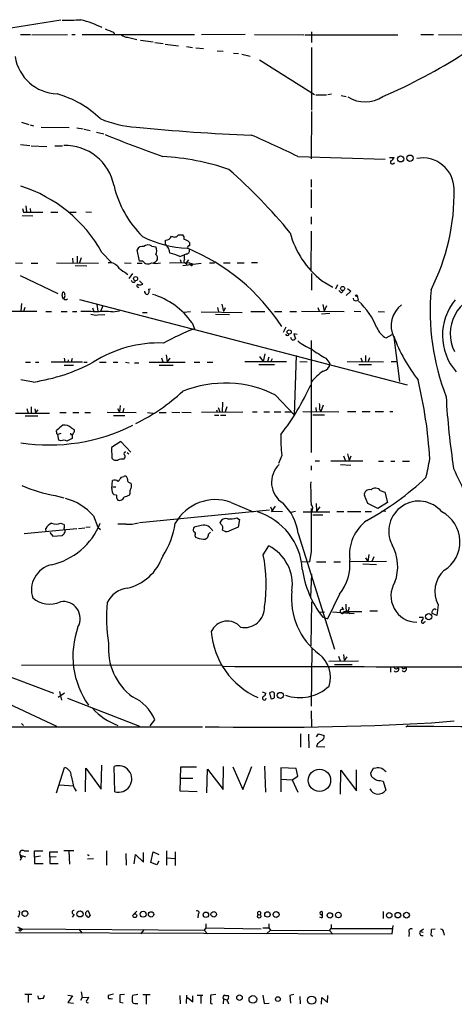
# Model space of a CAD drawing. Extents: x 1 to 970, y 9 to 906.
# Drawn here: x 492 to 580, y 28 to 227 of the extents above; entities that cross this region are included whole.
import ezdxf

# ---------------------------------------------------------------- set-up
doc = ezdxf.new("R2010")
doc.units = 0
doc.header["$MEASUREMENT"] = 0
doc.layers.add('MAIN', color=5, linetype='CONTINUOUS')

msp = doc.modelspace()

# ---------------------------------------------------------------- linework, layer by layer
at = {"layer": 'MAIN'}
for p, q in [((500.38, 226.4833), (488.6113, 224.6206)), ((492.252, 223.6046), (494.284, 223.6046)), ((494.538, 223.5199), (501.7347, 223.6046)), ((502.5813, 223.6046), (503.2587, 223.6046)), ((504.698, 223.6046), (527.3887, 223.6046)), ((511.048, 224.0279), (511.1327, 223.6893)), ((513.842, 223.0119), (515.7047, 222.5886)), ((537.6333, 223.6046), (528.828, 223.5199)), ((539.496, 223.6046), (549.4867, 223.5199)), ((549.656, 223.5199), (568.452, 223.5199)), ((551.0107, 224.1126), (551.0107, 221.9959)), ((573.1087, 223.6046), (575.6487, 223.6046)), ((576.6647, 223.6046), (589.9573, 223.4353)), ((516.4667, 222.4193), (519.0067, 222.0806)), ((519.3453, 221.9959), (521.0387, 221.7419)), ((521.462, 221.6573), (524.1713, 221.3186)), ((525.78, 221.1493), (526.9653, 220.9799)), ((527.6427, 220.8953), (529.1667, 220.7259)), ((551.0107, 220.9799), (551.0107, 208.2799)), ((531.9607, 220.3026), (533.146, 220.2179)), ((535.2627, 219.7946), (536.2787, 219.7099)), ((536.956, 219.6253), (538.6493, 219.2019)), ((540.512, 218.4399), (551.6033, 211.4973)), ((551.8573, 211.4126), (554.0587, 211.4126)), ((554.3127, 211.4973), (555.0747, 211.5819)), ((557.022, 211.2433), (558.038, 211.0739)), ((551.0107, 208.0259), (550.926, 198.4586)), ((492.4213, 205.9093), (493.9453, 205.4013)), ((494.1993, 205.3166), (494.8767, 205.1473)), ((496.4007, 204.8933), (502.0733, 204.8086)), ((503.5973, 204.7239), (504.8673, 204.5546)), ((505.1213, 204.4699), (506.3067, 204.2159)), ((507.5767, 203.8773), (509.1007, 203.5386)), ((492.252, 201.3373), (494.1147, 201.1679)), ((494.3687, 201.0833), (497.586, 200.9986)), ((499.1947, 201.0833), (500.7187, 201.0833)), ((548.2167, 198.9666), (565.912, 198.3739)), ((566.7587, 198.7126), (567.69, 198.7126)), ((567.6053, 197.6119), (567.8593, 197.6966)), ((550.926, 194.3099), (550.926, 192.7859)), ((550.926, 192.2779), (550.926, 188.5526)), ((493.3527, 188.9759), (493.4373, 187.7906)), ((492.5907, 187.0286), (494.7073, 186.9439)), ((492.6753, 188.4679), (492.8447, 187.7059)), ((492.8447, 187.7059), (496.7393, 187.7059)), ((494.1993, 188.4679), (494.284, 187.7906)), ((498.348, 187.7059), (499.7873, 187.7059)), ((502.158, 187.7059), (503.5127, 187.7059)), ((505.46, 187.7906), (506.5607, 187.7059)), ((550.926, 186.7746), (550.926, 185.2506)), ((524.1713, 183.1339), (525.018, 183.1339)), ((550.926, 183.8959), (550.8413, 175.7679)), ((521.5467, 181.2713), (521.5467, 182.0333)), ((508.6773, 179.5779), (510.7093, 177.4613)), ((516.2973, 177.7999), (515.7893, 180.0859)), ((518.7527, 180.8479), (519.5993, 180.6786)), ((524.4253, 178.7313), (525.272, 179.0699)), ((525.6953, 179.2393), (525.272, 179.0699)), ((491.236, 177.4613), (492.6753, 177.3766)), ((494.3687, 177.3766), (495.7233, 177.3766)), ((499.5333, 177.4613), (508, 177.3766)), ((502.7507, 178.3926), (502.8353, 177.4613)), ((503.2587, 176.9533), (505.6293, 176.8686)), ((503.682, 178.8159), (503.682, 177.4613)), ((504.5287, 178.4773), (504.19, 177.4613)), ((513.2493, 177.4613), (514.604, 177.3766)), ((515.7893, 177.3766), (516.8053, 177.3766)), ((516.9747, 177.7999), (516.2973, 177.7999)), ((526.4573, 177.4613), (522.3087, 177.3766)), ((524.51, 178.1386), (524.6793, 177.4613)), ((525.018, 176.9533), (528.7433, 177.3766)), ((526.2033, 178.0539), (525.6953, 177.4613)), ((525.78, 177.3766), (525.78, 176.9533)), ((530.4367, 177.4613), (531.4527, 177.4613)), ((533.2307, 177.4613), (534.5853, 177.4613)), ((536.0247, 177.4613), (537.3793, 177.4613)), ((538.9033, 177.5459), (540.0887, 177.5459)), ((513.334, 175.5986), (513.9267, 175.0906)), ((514.858, 175.3446), (514.096, 174.3286)), ((551.0107, 175.3446), (551.0107, 171.9579)), ((492.1673, 174.9213), (499.7873, 171.2806)), ((516.2973, 173.8206), (516.9747, 173.1433)), ((553.0427, 173.9053), (555.3287, 172.5506)), ((556.26, 173.0586), (555.8367, 172.1273)), ((500.634, 170.8573), (500.8033, 171.5346)), ((515.9587, 172.6353), (516.128, 172.4659)), ((518.0753, 172.1273), (518.4987, 172.2119)), ((556.768, 171.6193), (556.514, 171.8733)), ((558.9693, 171.7886), (558.038, 170.8573)), ((558.292, 172.2966), (558.9693, 171.7886)), ((492.4213, 169.2486), (492.3367, 167.7246)), ((504.19, 170.0953), (570.3147, 152.8233)), ((507.6613, 169.0793), (507.8307, 167.7246)), ((532.892, 169.1639), (533.2307, 167.6399)), ((553.2967, 169.0793), (553.5507, 167.7246)), ((559.562, 169.9259), (559.4773, 170.3493)), ((560.2393, 170.8573), (560.4087, 169.9259)), ((495.554, 167.6399), (489.458, 167.6399)), ((493.0987, 168.4866), (492.8447, 167.6399)), ((497.332, 167.6399), (498.5173, 167.6399)), ((500.4647, 167.6399), (501.65, 167.6399)), ((502.7507, 167.6399), (503.5973, 167.6399)), ((506.8147, 168.4019), (507.0687, 167.6399)), ((507.8307, 166.9626), (509.27, 167.0473)), ((508.8467, 168.8253), (508.4233, 167.6399)), ((510.794, 167.5553), (512.2333, 167.8093)), ((516.89, 167.4706), (517.8213, 167.4706)), ((526.542, 167.5553), (525.1873, 167.4706)), ((528.7433, 167.5553), (537.0407, 167.4706)), ((531.622, 167.1319), (534.416, 167.0473)), ((532.0453, 168.4866), (532.2147, 167.5553)), ((533.5693, 168.4019), (533.2307, 167.6399)), ((538.734, 167.6399), (541.6127, 167.6399)), ((543.56, 167.6399), (544.9993, 167.6399)), ((546.608, 167.6399), (547.9627, 167.6399)), ((548.9787, 167.7246), (557.6147, 167.6399)), ((552.2807, 168.4866), (552.5347, 167.7246)), ((554.736, 167.2166), (553.0427, 167.1319)), ((554.0587, 168.8253), (553.5507, 167.7246)), ((559.6467, 167.7246), (561.0013, 167.6399)), ((564.4727, 167.6399), (565.7427, 167.5553)), ((526.8807, 165.3539), (527.3887, 164.1686)), ((545.846, 164.5073), (545.2533, 163.4066)), ((548.132, 162.9833), (547.4547, 163.1526)), ((547.4547, 163.1526), (547.7933, 162.1366)), ((550.926, 161.7979), (550.926, 139.1919)), ((566.0813, 162.3059), (567.2667, 162.9833)), ((567.6053, 162.4753), (568.7907, 153.5006)), ((541.6127, 159.0886), (541.274, 157.5646)), ((493.268, 157.3953), (494.284, 157.3953)), ((495.3, 157.3953), (495.9773, 157.3953)), ((504.7827, 157.3953), (498.4327, 157.3953)), ((501.0573, 158.2419), (501.2267, 157.4799)), ((501.904, 157.9033), (501.8193, 157.4799)), ((502.666, 158.1573), (502.4967, 157.3953)), ((505.0367, 157.3953), (505.714, 157.3953)), ((508.1693, 157.3953), (509.524, 157.3953)), ((510.9633, 157.3953), (511.8947, 157.3953)), ((513.4187, 157.3953), (514.1807, 157.3106)), ((515.2813, 157.3106), (516.128, 157.3106)), ((518.2447, 157.3953), (525.526, 157.3953)), ((520.7, 158.3266), (520.954, 157.4799)), ((521.6313, 158.9193), (521.8853, 157.4799)), ((522.3933, 158.2419), (521.8853, 157.4799)), ((527.304, 157.3953), (528.4893, 157.3953)), ((529.9287, 157.3953), (531.114, 157.3953)), ((545.9307, 157.4799), (537.5487, 157.4799)), ((540.512, 158.5806), (541.274, 157.5646)), ((542.3747, 158.4113), (542.1207, 157.5646)), ((543.052, 158.0726), (542.798, 157.5646)), ((547.878, 158.7499), (547.5393, 146.8119)), ((548.64, 157.5646), (550.164, 157.4799)), ((553.8893, 158.2419), (554.736, 157.1413)), ((558.2073, 157.5646), (565.5733, 157.4799)), ((561.0013, 158.3266), (561.2553, 157.5646)), ((561.9327, 158.7499), (561.9327, 157.5646)), ((562.6947, 158.3266), (562.4407, 157.5646)), ((567.0973, 157.5646), (568.3673, 157.5646)), ((501.0573, 156.8026), (502.92, 156.8026)), ((520.2767, 156.8026), (523.0707, 156.8026)), ((540.3427, 156.9719), (543.56, 156.9719)), ((560.578, 156.9719), (563.118, 156.9719)), ((494.8767, 153.4159), (492.3367, 153.8393)), ((533.0613, 149.3519), (532.9767, 147.3199)), ((543.7293, 150.7913), (547.5393, 146.8119)), ((491.236, 147.1506), (498.094, 147.1506)), ((493.522, 148.0819), (493.776, 147.1506)), ((494.3687, 148.4206), (494.3687, 147.1506)), ((495.1307, 147.9973), (495.3, 147.2353)), ((495.7233, 147.8279), (495.3, 147.2353)), ((500.2107, 147.2353), (501.4807, 147.2353)), ((502.8353, 147.2353), (504.0207, 147.2353)), ((505.206, 147.2353), (506.3913, 147.2353)), ((509.778, 147.3199), (515.62, 147.2353)), ((511.81, 148.0819), (512.2333, 147.3199)), ((512.4027, 148.6746), (512.2333, 147.3199)), ((513.08, 148.0819), (512.9107, 147.3199)), ((517.906, 147.2353), (519.0067, 147.1506)), ((520.2767, 147.2353), (521.6313, 147.2353)), ((522.8167, 147.3199), (524.4253, 147.2353)), ((524.8487, 147.3199), (526.7113, 147.2353)), ((528.828, 147.3199), (537.1253, 147.4046)), ((531.7913, 147.8279), (531.9607, 147.4046)), ((532.13, 148.2513), (532.4687, 147.4046)), ((533.908, 148.4206), (533.5693, 147.4046)), ((539.0727, 147.4046), (540.004, 147.4046)), ((541.3587, 147.4046), (542.544, 147.4046)), ((543.4753, 147.4046), (544.83, 147.4046)), ((545.592, 147.4046), (546.9467, 147.4046)), ((549.2327, 147.4893), (556.514, 147.4046)), ((551.8573, 148.2513), (551.942, 147.4046)), ((552.6193, 147.9126), (552.8733, 147.4893)), ((553.3813, 148.7593), (552.8733, 147.4893)), ((558.292, 147.4893), (559.9853, 147.4893)), ((561.2553, 147.4893), (562.864, 147.4893)), ((563.88, 147.4893), (565.5733, 147.4893)), ((566.8433, 147.4893), (567.436, 147.4893)), ((493.1833, 146.5579), (495.7233, 146.5579)), ((511.048, 146.6426), (513.334, 146.6426)), ((531.4527, 146.7273), (532.2993, 146.7273)), ((532.638, 146.7273), (533.7387, 146.7273)), ((551.2647, 146.8119), (553.6353, 146.8119)), ((499.5333, 143.3406), (499.5333, 143.5946)), ((502.4967, 144.1873), (503.0893, 143.8486)), ((500.38, 143.0019), (499.7873, 142.8326)), ((499.9567, 141.6473), (499.7873, 142.8326)), ((500.38, 141.5626), (499.9567, 141.6473)), ((502.666, 142.8326), (502.666, 141.9859)), ((512.4873, 141.3933), (510.6247, 140.2079)), ((514.5193, 139.2766), (512.4873, 141.3933)), ((510.6247, 140.2079), (510.7093, 138.0066)), ((513.7573, 139.1919), (514.096, 138.9379)), ((513.08, 137.8373), (513.334, 138.0913)), ((544.9993, 138.5993), (544.322, 136.9906)), ((551.7727, 137.4986), (552.6193, 137.4986)), ((554.9053, 137.4986), (561.34, 137.4986)), ((557.4453, 138.5146), (557.8687, 137.4986)), ((558.292, 138.9379), (558.6307, 137.5833)), ((558.9693, 138.4299), (558.6307, 137.5833)), ((564.5573, 137.4139), (565.5733, 137.4139)), ((567.0127, 137.4139), (567.8593, 137.4139)), ((569.3833, 137.4139), (570.8227, 137.4139)), ((550.926, 136.4826), (550.926, 135.6359)), ((556.8527, 136.7366), (558.9693, 136.6519)), ((510.7093, 131.9106), (510.794, 133.5193)), ((512.6567, 134.1966), (513.08, 134.3659)), ((510.8787, 132.2493), (511.4713, 132.2493)), ((564.896, 131.4873), (565.8273, 131.1486)), ((499.2793, 130.4713), (500.9727, 130.0479)), ((511.6407, 130.5559), (511.1327, 130.6406)), ((514.35, 130.8946), (514.1807, 130.4713)), ((562.356, 128.8626), (561.6787, 130.4713)), ((565.8273, 131.1486), (566.3353, 129.1166)), ((542.544, 127.5079), (516.2973, 124.9679)), ((534.7547, 129.1166), (539.242, 127.1693)), ((542.7133, 128.1853), (543.1367, 127.3386)), ((543.6447, 128.3546), (542.8827, 127.1693)), ((543.1367, 127.3386), (545.1687, 127.2539)), ((547.7933, 127.2539), (546.862, 127.0846)), ((551.942, 128.8626), (552.0267, 127.3386)), ((552.704, 128.1853), (552.0267, 127.3386)), ((556.0907, 127.2539), (557.53, 127.2539)), ((558.292, 127.2539), (561.0013, 127.2539)), ((561.848, 127.2539), (563.118, 127.2539)), ((564.388, 127.8466), (562.356, 128.8626)), ((566.3353, 129.1166), (564.388, 127.8466)), ((565.2347, 127.4233), (565.9967, 127.3386)), ((506.984, 126.4073), (507.8307, 124.1213)), ((535.94, 125.9839), (536.448, 125.6453)), ((536.448, 125.6453), (536.194, 124.1213)), ((549.3173, 127.1693), (554.736, 127.1693)), ((551.2647, 126.5766), (553.2967, 126.5766)), ((503.5973, 123.7826), (493.014, 122.7666)), ((497.4167, 123.1899), (497.332, 123.8673)), ((500.38, 124.8833), (501.0573, 124.6293)), ((503.936, 123.8673), (505.206, 123.9519)), ((506.3067, 124.1213), (505.46, 124.0366)), ((507.8307, 124.1213), (508.4233, 123.6133)), ((513.5033, 124.7139), (511.8947, 124.7139)), ((528.7433, 124.4599), (527.304, 124.1213)), ((532.7227, 124.7139), (532.5533, 125.1373)), ((536.194, 124.1213), (534.3313, 123.2746)), ((498.1787, 123.0206), (498.7713, 122.2586)), ((498.7713, 122.2586), (500.634, 122.4279)), ((527.4733, 122.4279), (527.558, 122.0893)), ((530.1827, 122.6819), (530.606, 123.1053)), ((548.3013, 122.8513), (555.6673, 99.4833)), ((541.274, 118.5333), (542.3747, 120.3113)), ((550.926, 119.2106), (550.5873, 117.0939)), ((561.9327, 117.9406), (562.356, 117.1786)), ((562.61, 118.6179), (562.356, 117.1786)), ((563.626, 118.1099), (563.2027, 117.1786)), ((549.148, 117.1786), (550.5873, 117.0939)), ((552.0267, 117.0939), (553.8893, 117.0939)), ((555.498, 117.0939), (556.8527, 117.0939)), ((566.166, 117.1786), (558.7153, 117.0939)), ((561.34, 116.6706), (564.134, 116.5859)), ((550.8413, 109.9819), (551.0953, 114.6386)), ((556.6833, 110.5746), (554.228, 105.5793)), ((551.0107, 109.0506), (550.8413, 100.1606)), ((557.1067, 107.9499), (557.4453, 107.4419)), ((576.58, 108.4579), (576.326, 106.2566)), ((552.5347, 106.9339), (553.6353, 107.0186)), ((553.212, 106.0026), (554.228, 105.5793)), ((555.244, 107.0186), (559.6467, 106.6799)), ((557.6147, 106.7646), (557.3607, 106.9339)), ((557.6147, 107.1033), (561.1707, 107.1033)), ((558.1227, 107.0186), (558.7153, 106.6799)), ((562.7793, 107.1879), (564.3033, 107.1879)), ((572.77, 105.9179), (573.532, 105.9179)), ((576.326, 106.2566), (575.3947, 106.6799)), ((573.786, 104.9866), (574.04, 105.0713)), ((472.3553, 100.4993), (498.9407, 90.5933)), ((551.0953, 99.6526), (550.926, 87.9686)), ((556.4293, 98.0439), (556.768, 97.1126)), ((557.4453, 98.3826), (557.6147, 97.1973)), ((558.1227, 97.9593), (557.6147, 97.1973)), ((532.8073, 96.2659), (492.4213, 96.1813)), ((554.482, 97.0279), (560.4933, 97.1126)), ((555.6673, 96.3506), (559.2233, 96.3506)), ((566.928, 95.9273), (566.928, 94.8266)), ((569.722, 95.5886), (570.1453, 95.7579)), ((480.06, 93.0486), (499.5333, 83.9046)), ((501.142, 90.5933), (499.872, 89.7466)), ((500.126, 90.9319), (500.5493, 89.1539)), ((501.7347, 89.5773), (516.2973, 83.9046)), ((541.02, 90.8473), (541.782, 90.5933)), ((542.8827, 90.7626), (542.544, 90.6779)), ((542.544, 90.6779), (542.798, 89.4926)), ((543.56, 89.7466), (543.56, 90.3393)), ((550.926, 87.0373), (551.0107, 83.7353)), ((464.4813, 83.8199), (528.9973, 83.8199)), ((492.4213, 84.4973), (492.8447, 84.0739)), ((518.414, 83.9893), (519.3453, 85.1746)), ((570.0607, 83.8199), (570.484, 84.0739)), ((575.2253, 84.5819), (579.7973, 85.0053)), ((548.8093, 82.3806), (548.8093, 79.6713)), ((550.418, 82.2959), (550.5027, 79.5866)), ((552.0267, 81.7879), (552.45, 82.3806)), ((552.45, 82.3806), (553.5507, 82.0419)), ((552.196, 80.3486), (552.0267, 79.8406)), ((552.0267, 79.8406), (553.72, 79.7559)), ((499.5333, 70.4426), (501.142, 75.6073)), ((508.508, 71.2046), (508.6773, 76.0306)), ((511.302, 70.6966), (511.1327, 75.7766)), ((524.51, 70.7813), (524.5947, 75.6919)), ((524.5947, 75.6919), (527.812, 75.6919)), ((533.146, 71.1199), (533.2307, 75.7766)), ((535.0933, 75.6919), (537.1253, 71.1199)), ((537.1253, 71.1199), (538.988, 75.7766)), ((541.528, 75.8613), (541.6973, 70.6119)), ((505.3753, 70.6966), (505.46, 75.4379)), ((505.46, 75.4379), (508.508, 71.2046)), ((529.844, 70.4426), (530.0133, 75.2686)), ((530.0133, 75.2686), (533.146, 71.1199)), ((547.878, 75.3533), (544.83, 75.5226)), ((544.83, 75.5226), (544.83, 70.6966)), ((547.116, 73.0673), (548.2167, 73.8293)), ((548.2167, 73.8293), (547.878, 75.3533)), ((556.8527, 70.1886), (556.9373, 75.0146)), ((556.9373, 75.0146), (560.07, 70.8659)), ((560.07, 70.8659), (560.07, 75.0993)), ((563.4567, 75.3533), (562.9487, 74.4219)), ((563.9647, 75.4379), (563.4567, 75.3533)), ((500.126, 72.0513), (502.92, 71.8819)), ((524.51, 73.4059), (527.05, 73.4059)), ((544.83, 73.2366), (547.116, 73.0673)), ((547.116, 73.0673), (548.2167, 70.6119)), ((564.896, 72.9826), (565.4887, 72.8133)), ((565.4887, 72.8133), (565.9967, 71.0353)), ((503.0893, 71.4586), (503.5127, 70.7813)), ((527.8967, 70.6966), (524.51, 70.7813)), ((492.1673, 57.9119), (492.252, 57.3193)), ((492.1673, 57.9119), (493.268, 57.5733)), ((492.5907, 57.6579), (492.1673, 56.8113)), ((493.014, 58.7586), (493.9453, 58.7586)), ((495.046, 57.4886), (495.046, 58.7586)), ((495.046, 58.7586), (496.7393, 58.7586)), ((496.316, 57.6579), (495.046, 57.4886)), ((498.1787, 57.4886), (498.1787, 58.5893)), ((498.1787, 58.5893), (499.7873, 58.5893)), ((500.9727, 58.8433), (503.0047, 58.8433)), ((501.9887, 58.6739), (502.158, 56.0493)), ((505.7987, 57.9966), (506.1373, 57.8273)), ((509.6087, 58.7586), (509.6087, 55.8799)), ((513.5033, 58.2506), (513.588, 55.8799)), ((515.1967, 56.1339), (515.4507, 57.9966)), ((515.4507, 57.9966), (517.0593, 56.4726)), ((517.0593, 56.4726), (517.0593, 58.4199)), ((518.5833, 56.3879), (519.0067, 58.5893)), ((519.0067, 58.5893), (520.192, 57.9966)), ((521.716, 58.7586), (521.716, 55.8799)), ((523.494, 58.5893), (523.494, 55.7953)), ((495.046, 57.4886), (495.046, 56.2186)), ((495.046, 56.2186), (496.824, 56.2186)), ((499.4487, 57.5733), (498.1787, 57.4886)), ((498.1787, 57.4886), (498.1787, 56.2186)), ((498.1787, 56.2186), (499.872, 56.2186)), ((506.984, 57.1499), (505.7987, 57.0653)), ((519.7687, 55.9646), (518.5833, 56.3879)), ((520.192, 56.6419), (519.7687, 55.9646)), ((521.8007, 57.3193), (523.4093, 57.2346)), ((503.0893, 45.8893), (502.666, 45.3813)), ((505.8833, 46.6513), (506.3067, 45.7199)), ((515.7047, 46.5666), (515.112, 45.9739)), ((528.1507, 45.9739), (528.066, 45.2119)), ((553.212, 45.7199), (553.212, 46.3973)), ((565.4887, 46.4819), (565.4887, 45.1273)), ((529.6747, 44.0266), (529.6747, 43.1799)), ((542.3747, 44.0266), (542.3747, 43.1799)), ((553.0427, 45.2119), (552.704, 45.3813)), ((554.99, 43.8573), (554.99, 43.0953)), ((491.236, 42.2486), (567.2667, 41.9946)), ((491.6593, 43.4339), (492.6753, 42.9259)), ((492.0827, 43.0106), (529.336, 42.7566)), ((492.3367, 42.7566), (492.6753, 42.9259)), ((504.0207, 42.9259), (504.698, 42.1639)), ((517.2287, 42.8413), (516.4667, 41.9946)), ((529.6747, 43.1799), (529.336, 42.7566)), ((529.336, 42.7566), (530.0133, 41.9946)), ((529.6747, 43.1799), (540.8507, 43.0106)), ((541.1893, 43.1799), (542.3747, 43.1799)), ((542.7133, 42.7566), (541.9513, 41.9946)), ((542.3747, 43.1799), (542.7133, 42.7566)), ((542.7133, 42.7566), (554.6513, 42.6719)), ((554.6513, 42.6719), (554.99, 43.0953)), ((554.6513, 42.6719), (555.3287, 41.9099)), ((554.99, 43.0953), (567.436, 43.0953)), ((567.2667, 41.9946), (567.5207, 43.6879)), ((570.738, 42.2486), (570.6533, 41.4866)), ((573.6167, 42.9259), (572.9393, 42.5026)), ((572.9393, 42.5026), (573.532, 42.3333)), ((575.9873, 42.9259), (575.2253, 42.8413)), ((577.6807, 42.3333), (577.7653, 41.7406)), ((504.5287, 30.3106), (504.698, 29.1253)), ((493.0987, 29.8026), (494.538, 29.8026)), ((493.776, 29.7179), (493.776, 28.1093)), ((495.7233, 29.4639), (495.808, 28.9559)), ((496.9087, 29.0406), (497.078, 29.6333)), ((501.8193, 29.6333), (502.7507, 29.4639)), ((502.7507, 29.4639), (501.8193, 28.1093)), ((501.8193, 28.1093), (502.92, 28.0246)), ((504.698, 29.1253), (504.3593, 28.5326)), ((504.698, 29.1253), (505.968, 29.2099)), ((505.968, 29.2099), (505.714, 28.6173)), ((511.048, 29.8026), (509.9473, 29.5486)), ((510.032, 28.9559), (510.3707, 28.9559)), ((512.4027, 29.7179), (513.2493, 29.8026)), ((512.4027, 28.1093), (512.4027, 29.7179)), ((512.9953, 28.0246), (512.4027, 28.1093)), ((515.9587, 29.7179), (514.858, 29.5486)), ((515.62, 27.9399), (515.9587, 27.9399)), ((516.9747, 29.7179), (518.414, 29.7179)), ((517.652, 29.5486), (517.652, 27.7706)), ((524.4253, 29.5486), (524.51, 27.8553)), ((525.78, 27.9399), (525.8647, 29.6333)), ((525.9493, 29.1253), (527.05, 28.2786)), ((527.05, 28.2786), (527.05, 29.4639)), ((527.8967, 29.6333), (529.082, 29.6333)), ((528.6587, 29.4639), (528.6587, 27.9399)), ((531.7067, 29.7179), (530.6907, 29.6333)), ((530.6907, 27.9399), (531.0293, 27.8553)), ((533.2307, 28.8713), (533.146, 27.8553)), ((533.2307, 28.8713), (533.9927, 28.7019)), ((541.1893, 29.6333), (541.4433, 27.9399)), ((541.4433, 27.9399), (542.4593, 28.0246)), ((547.4547, 29.7179), (546.608, 29.5486)), ((546.608, 29.5486), (546.7773, 28.0246)), ((548.64, 29.3793), (548.7247, 27.8553)), ((553.0427, 27.7706), (553.1273, 29.1253)), ((553.1273, 29.1253), (554.228, 28.1093)), ((554.228, 28.1093), (554.3127, 29.5486))]:
    msp.add_line(p, q, dxfattribs=at)
for centre, radius in [((569.0081, 198.4584), 0.6201), ((570.8865, 198.6015), 0.6359), ((515.4908, 174.2732), 0.4148), ((557.3003, 172.3009), 0.4159), ((560.07, 170.8573), 0.1693), ((546.5056, 163.5224), 0.4246), ((574.6706, 106.0286), 0.6157), ((544.7344, 90.1294), 0.6273), ((552.6172, 72.9899), 2.2603), ((493.137, 46.0826), 0.5723), ((504.2646, 46.0246), 0.6134), ((515.3275, 45.6584), 0.3821), ((517.0168, 45.9608), 0.6094), ((518.6134, 45.9208), 0.5404), ((529.6823, 45.8495), 0.5561), ((531.2699, 45.9343), 0.5572), ((540.442, 45.5322), 0.3573), ((542.1137, 45.9154), 0.5458), ((543.8666, 45.8988), 0.6109), ((554.7166, 45.723), 0.5436), ((556.435, 45.7916), 0.5657), ((566.6999, 45.7411), 0.5566), ((568.4486, 45.77), 0.5694), ((570.1912, 45.7685), 0.6024), ((536.4685, 29.1182), 0.554), ((539.1637, 28.7572), 0.7764), ((544.2195, 28.8223), 0.484), ((551.0524, 28.6041), 0.8327)]:
    msp.add_circle(centre, radius, dxfattribs=at)
for centre, radius, start, end in [((501.5662, 270.3342), 43.8608, 268.782167, 273.761999), ((496.9172, 199.7637), 27.8409, 64.821134, 74.3149), ((679.5495, 647.6869), 455.9383, 248.081661, 248.310846), ((513.9607, 224.9258), 1.9175, 227.153471, 266.451064), ((499.9797, 220.5125), 8.938, 188.980492, 267.68072), ((525.0683, 306.8743), 103.9456, 292.832988, 303.097441), ((494.2743, 192.143), 20.16, 45.762077, 74.629223), ((561.8265, 216.3323), 6.3599, 237.150995, 304.229022), ((516.7987, 226.4634), 21.6023, 246.944337, 266.872178), ((550.4039, 538.4275), 335.3431, 264.046211, 268.020191), ((603.9949, 435.2262), 250.4284, 247.795519, 250.634364), ((444.0432, -15.3776), 238.3182, 64.079768, 66.566481), ((501.2513, 191.1021), 10.0697, 11.095234, 91.585421), ((517.662, 146.7858), 52.2845, 71.408486, 86.390089), ((567.309, 197.8236), 0.3642, 125.544994, 324.455006), ((566.3779, 199.432), 1.4964, 298.735138, 331.264862), ((573.4541, 192.3129), 6.3434, 0.448913, 100.831831), ((457.0021, 109.2041), 116.5024, 39.658615, 48.413004), ((483.6905, 165.7251), 28.5699, 29.004193, 72.384188), ((531.7305, 197.8755), 21.1578, 193.211679, 225.458997), ((537.3272, 191.4016), 42.481, 332.889369, 1.29625), ((523.3325, 183.6818), 1.0018, 233.172424, 326.84763), ((524.369, 182.4566), 0.938, 344.289525, 46.222366), ((564.4343, 188.3146), 18.3683, 195.010403, 231.671064), ((526.8327, 202.2951), 21.8883, 242.983544, 267.686949), ((517.9976, 179.8691), 1.2362, 52.351436, 133.669304), ((521.5573, 183.2716), 1.2383, 269.509553, 341.559198), ((519.5374, 179.2343), 2.8612, 3.492518, 45.392227), ((524.8591, 180.1174), 2.1257, 44.597844, 78.79949), ((526.3484, 180.5819), 0.3515, 86.036311, 206.579628), ((695.7226, 181.2712), 169.3502, 179.885409, 180.114558), ((516.8213, 179.7154), 1.0965, 72.883824, 160.251272), ((519.036, 178.4479), 0.9037, 273.50831, 51.442175), ((517.9912, 179.9166), 1.7795, 334.646014, 25.353987), ((521.1657, 172.3388), 7.1756, 62.982508, 80.149379), ((528.1078, 178.8583), 2.8437, 175.732646, 194.66029), ((525.646, 179.9731), 0.7354, 273.843613, 8.823167), ((510.15, 142.0379), 41.5109, 32.910403, 67.628784), ((510.3665, 175.7142), 1.7967, 36.54015, 103.492508), ((517.9829, 178.4387), 1.1936, 212.358529, 305.0282), ((519.5994, 182.3685), 4.9948, 259.252942, 280.745931), ((525.7207, 177.8423), 0.4694, 140.854032, 277.256717), ((527.0079, 177.4191), 0.5522, 175.61721, 237.512892), ((526.796, 177.1226), 0.1893, 243.421413, 153.421413), ((514.943, 179.2398), 3.9808, 218.092233, 246.159974), ((515.0462, 173.9994), 0.4423, 181.230724, 336.153268), ((515.9304, 172.8611), 0.2275, 60.245747, 277.143754), ((516.2974, 175.4276), 2.3826, 263.877836, 286.515207), ((500.9021, 171.21), 0.3393, 343.087238, 106.928918), ((500.3796, 170.8998), 0.8731, 320.912826, 14.018736), ((517.8733, 171.6795), 0.5705, 168.975648, 264.771024), ((517.6063, 171.7048), 0.6312, 289.913314, 42.014199), ((514.6077, 156.7679), 14.9782, 34.976038, 73.259426), ((557.0297, 171.8271), 0.3342, 218.450945, 7.945841), ((623.4754, 167.8562), 48.5157, 175.04981, 201.021681), ((586.9895, 163.2048), 7.9709, 97.290403, 206.915125), ((501.3537, 170.7938), 0.7225, 174.957781, 301.824659), ((559.9854, 170.773), 0.947, 243.443066, 296.551522), ((549.8965, 158.4813), 15.4734, 22.240518, 46.776817), ((572.2734, 164.7815), 5.2067, 125.985789, 206.290937), ((588.677, 162.8286), 11.2243, 140.218285, 221.114615), ((505.291, 136.2158), 31.4355, 85.520845, 91.543967), ((507.4497, 169.4184), 2.4852, 246.933398, 278.81873), ((509.27, 154.2507), 13.3916, 83.46543, 96.53457), ((546.3239, 114.6991), 52.9696, 110.945104, 118.40861), ((546.1423, 163.1784), 0.3967, 196.173546, 343.826454), ((568.0246, 165.9569), 4.1359, 203.044521, 241.975184), ((520.2197, 136.6679), 24.6386, 87.898252, 122.726703), ((547.4202, 162.487), 0.643, 181.042599, 250.040493), ((547.1413, 162.8396), 0.9588, 273.551733, 312.844497), ((555.7251, 171.1835), 12.0856, 231.591039, 247.475098), ((599.0795, 174.4257), 33.6068, 200.521365, 217.775263), ((565.0807, 178.9127), 23.5059, 233.489295, 241.568395), ((489.258, 190.5423), 37.5492, 278.605824, 298.022537), ((553.1429, 157.1933), 1.5939, 278.601863, 358.130486), ((561.7896, 143.7693), 14.5284, 125.362597, 138.39574), ((533.5245, 130.32), 22.8739, 63.504066, 111.832062), ((485.2047, 132.7001), 89.8339, 3.332326, 13.61015), ((498.0871, 180.5691), 39.5878, 296.15158, 312.865813), ((505.6532, 173.2087), 49.5735, 322.211453, 335.71876), ((723.7038, 158.4508), 145.7347, 183.146082, 188.871955), ((550.5882, 148.5053), 2.1158, 343.732105, 16.265296), ((498.0434, 178.4935), 37.7876, 261.313933, 296.565322), ((499.8579, 143.1854), 0.3598, 154.446281, 258.683821), ((504.0202, 139.7006), 5.941, 122.784075, 139.046602), ((501.0758, 142.5272), 2.1852, 49.439375, 97.163718), ((502.6236, 143.129), 0.2994, 278.140927, 8.121983), ((502.7144, 143.5825), 0.4597, 296.565051, 35.366724), ((500.9156, 140.03), 1.6235, 63.105086, 109.263065), ((629.1579, -112.2679), 283.981, 116.45046, 116.679643), ((502.5284, 143.002), 0.2182, 157.18418, 309.086218), ((571.3672, 141.7739), 26.5583, 177.7154, 186.865162), ((513.5244, 138.8957), 0.3815, 93.170666, 199.460862), ((511.556, 138.7263), 1.1112, 220.364733, 287.745261), ((512.8259, 135.3835), 2.4669, 84.087884, 112.177499), ((512.7415, 138.303), 0.6292, 340.338213, 47.731211), ((537.3387, 143.4503), 37.9528, 345.755932, 351.624203), ((547.8824, 133.1364), 4.9458, 133.286874, 237.887414), ((654.3803, 168.4228), 81.4134, 203.488256, 211.837812), ((511.2596, 132.5454), 1.0795, 48.18441, 115.55143), ((300.6582, 303.1111), 271.0636, 321.22394, 321.453139), ((513.3129, 133.8791), 0.5396, 348.69215, 115.567878), ((514.5193, 133.6886), 0.6826, 172.87186, 277.12814), ((629.4044, 132.5037), 78.5668, 179.444585, 182.718104), ((533.0791, 178.2822), 60.2972, 298.864193, 312.900017), ((504.3709, 159.7481), 29.7162, 246.467247, 260.134226), ((512.1487, 131.6849), 1.457, 171.088501, 225.786958), ((515.4504, 131.2333), 1.1514, 143.967139, 197.108217), ((513.4613, 132.5456), 1.234, 329.02828, 22.173035), ((562.7397, 130.6254), 1.0721, 74.107455, 188.263874), ((563.89, 130.7507), 1.2468, 36.21184, 133.4011), ((498.6047, 119.0848), 11.128, 41.14955, 75.923047), ((512.7498, 130.2934), 1.1397, 166.684351, 221.38597), ((512.1892, 130.5658), 1.0674, 253.983079, 336.054952), ((515.325, 125.3454), 5.2521, 102.584303, 114.288032), ((531.622, 120.3561), 9.3038, 70.323268, 150.88271), ((572.672, 123.3063), 6.0606, 39.597378, 206.889333), ((537.9161, 121.4687), 10.4768, 7.583296, 45.546807), ((2709.9242, 123.5286), 2159.0025, 179.8854085, 180.1145915), ((549.9559, 127.8987), 1.3092, 330.493963, 42.185963), ((533.7217, 124.5614), 1.3026, 74.158519, 153.761484), ((534.5006, 131.4893), 5.6905, 265.733965, 284.652135), ((536.2864, 114.8567), 12.8863, 3.549931, 72.838593), ((567.3228, 118.4992), 8.6634, 126.35972, 186.50788), ((574.2264, 121.1653), 6.7642, 301.545408, 62.574266), ((499.5474, 122.4821), 2.6128, 113.219034, 147.983924), ((495.4692, 130.0482), 13.8672, 282.339554, 338.132991), ((499.4487, 127.3589), 2.645, 249.382093, 290.61588), ((501.1421, 123.8672), 0.1694, 90.033823, 269.966157), ((500.2117, 124.2061), 0.9456, 349.674018, 26.586729), ((500.6266, 123.3219), 0.6379, 312.465206, 36.11189), ((514.0382, 132.1918), 7.497, 265.908557, 285.512779), ((507.8037, 127.1276), 15.85, 326.065, 351.859776), ((528.0291, 123.5858), 0.9014, 143.553434, 206.053368), ((529.1898, 122.3895), 2.118, 24.701644, 102.169955), ((532.1513, 123.9097), 0.9866, 337.276493, 54.605453), ((533.9503, 124.6718), 1.4482, 232.129874, 285.253037), ((500.3374, 123.1477), 0.7785, 292.394546, 337.621867), ((527.1489, 122.7431), 0.4523, 315.824085, 81.045813), ((530.0555, 128.3106), 6.7039, 248.127331, 262.381297), ((529.2937, 122.5549), 0.898, 261.869898, 8.130102), ((538.536, 112.6117), 8.6035, 350.906093, 63.501067), ((559.3776, 116.1539), 9.0387, 339.780118, 29.212899), ((511.4763, 121.5098), 10.0132, 283.167587, 341.178183), ((511.5606, 112.562), 30.3075, 351.408866, 11.362987), ((549.2874, 116.508), 9.4818, 321.261486, 6.110504), ((499.7116, 111.4072), 5.2522, 104.093128, 197.67427), ((569.5508, 118.5637), 20.6092, 188.11473, 217.552709), ((581.6817, 111.1594), 5.7729, 132.719937, 207.902534), ((514.3721, 106.7203), 5.077, 96.955362, 154.808367), ((572.3703, 110.217), 5.3162, 148.053795, 268.832708), ((498.1198, 113.9673), 5.3765, 230.601722, 293.868028), ((561.1367, 109.747), 14.1855, 173.910171, 232.670533), ((500.8784, 105.6742), 3.4264, 330.18543, 99.798261), ((537.3862, 105.6249), 27.7996, 173.273017, 190.269987), ((537.4222, 107.9294), 4.1071, 259.900784, 1.467728), ((557.1914, 107.1032), 0.4233, 53.143638, 0.013536), ((561.0863, 108.1194), 3.1615, 172.307152, 200.377018), ((557.6452, 107.8531), 0.9902, 310.782042, 5.60984), ((575.8561, 107.2047), 0.3829, 38.276565, 169.784833), ((558.1121, 106.6165), 0.519, 69.717891, 163.41919), ((572.5465, 105.8211), 0.9902, 310.782042, 5.60984), ((575.7064, 106.9378), 0.4046, 124.149649, 219.604292), ((520.1778, 98.0955), 17.3514, 160.208704, 215.021074), ((534.0037, 101.6072), 3.5318, 40.180914, 156.078197), ((573.4896, 105.0289), 0.2993, 171.856362, 351.878017), ((546.5452, 104.2201), 15.814, 184.282135, 246.2387), ((522.2908, 99.6344), 12.3023, 175.177724, 232.830263), ((549.0067, 93.815), 5.8387, 342.225421, 52.8257), ((592.3114, 19103.6553), 19007.7355, 269.82165512, 270.0508378), ((568.0794, 95.4616), 0.5449, 224.375304, 32.940555), ((568.1322, 95.9367), 0.4423, 181.217773, 336.153268), ((569.5527, 95.885), 0.3413, 172.88123, 299.734472), ((569.6924, 95.5039), 0.5193, 220.697037, 29.285025), ((548.6099, 98.4477), 8.7543, 251.010366, 312.878527), ((511.6216, 82.2223), 8.2687, 20.91881, 66.958087), ((541.4798, 89.5881), 0.387, 122.1215, 358.40105), ((540.9716, 90.6719), 0.8142, 291.80141, 354.460259), ((542.9673, 90.2547), 0.7807, 257.475173, 319.394725), ((543.1352, 90.4131), 0.4312, 350.144439, 125.84663), ((516.3808, 96.0915), 12.8276, 221.77709, 249.52969), ((541.5249, 734.6219), 650.913, 268.9419301, 272.9677613), ((635.9231, 43475.5608), 43391.7058, 269.91336861, 270.14255174), ((552.7743, 81.7951), 0.8147, 289.235614, 17.634284), ((721.9466, -130.9906), 271.0711, 128.542738, 128.771917), ((500.6748, 73.845), 1.8232, 2.16576, 75.151986), ((512.0457, 73.2642), 2.6731, 253.846451, 109.971021), ((487.6594, 69.0337), 15.6193, 8.93132, 18.206774), ((563.8461, 74.2863), 0.9076, 171.407427, 255.963757), ((564.5004, 73.9047), 1.6241, 63.119403, 109.259412), ((396.308, -136.6354), 271.0635, 51.220649, 51.449831), ((564.6703, 74.4223), 1.4573, 224.224315, 278.909672), ((564.4577, 72.0457), 1.841, 204.259533, 326.713891), ((492.6859, 58.24), 0.6137, 57.6799, 212.3201), ((490.954, 46.1997), 1.1375, 313.988416, 23.391719), ((503.0893, 46.3126), 0.4233, 90, 270), ((505.968, 46.0587), 0.5987, 98.134163, 225.006767), ((527.9389, 46.2702), 0.3642, 305.557794, 125.523047), ((540.4273, 46.1433), 0.3592, 315, 225), ((552.9871, 46.1803), 0.3125, 43.975813, 248.641257), ((552.8667, 45.5278), 0.3616, 299.123856, 88.954052), ((505.9151, 45.7728), 0.3952, 200.365948, 352.306667), ((492.125, 42.7989), 0.2159, 101.299523, 348.700477), ((571.119, 42.5449), 0.4827, 52.12814, 217.87186), ((573.3746, 42.1765), 0.5439, 143.161705, 286.822348), ((571.3297, 42.5871), 3.9039, 347.476764, 3.733435), ((577.1021, 42.3473), 0.5788, 358.613923, 91.395974), ((575.5643, 42.1645), 0.5993, 225.020282, 261.845559), ((496.1042, 32.3005), 3.3577, 264.939051, 283.862835), ((505.8198, 28.3527), 0.285, 111.793942, 301.33616), ((510.8795, 29.3794), 0.9474, 169.712462, 206.551529), ((510.5824, 29.1678), 0.2995, 225.027052, 314.959413), ((518.674, 28.7013), 3.9089, 167.481208, 183.716866), ((515.4031, 28.5379), 0.6362, 188.13265, 289.936166), ((531.7064, 29.2099), 1.1004, 157.370923, 202.624271), ((531.7064, 28.3632), 1.1004, 157.370923, 202.624271), ((533.6118, 29.1676), 0.4827, 105.265529, 217.864574), ((534.0349, 31.1135), 1.5792, 249.609571, 277.70781), ((533.4988, 29.2523), 0.8045, 307.875608, 21.61228), ((322.4654, -56.4647), 227.9972, 21.682166, 21.911325)]:
    msp.add_arc(centre, radius, start, end, dxfattribs=at)

doc.saveas('drawing.dxf')
